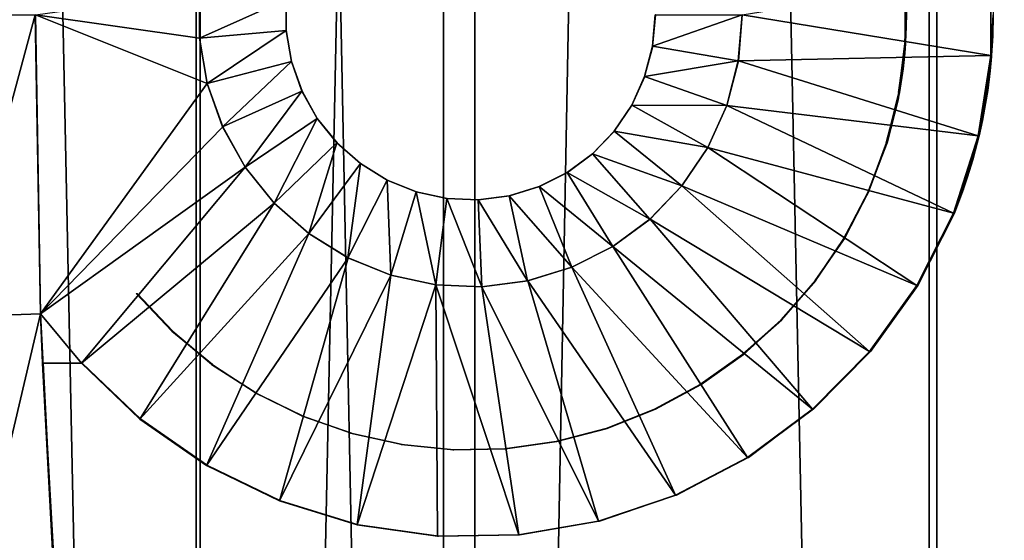
# Model space of a CAD drawing. Extents: x 0 to 650, y 0 to 831.
# Drawn here: x 607 to 630, y 144 to 156 of the extents above; entities that cross this region are included whole.
import ezdxf

# ---------------------------------------------------------------- set-up
doc = ezdxf.new("R2010")
doc.units = 0
doc.header["$MEASUREMENT"] = 0

msp = doc.modelspace()

# ---------------------------------------------------------------- linework, layer by layer
for points in [[(610.946777, 814.799988, 40.155895), (610.946777, 1.800001, 40.155895), (594.029358, 1.800001, 42.131187)], [(610.946777, 814.799988, 40.155895), (594.029358, 1.800001, 42.131187), (594.029358, 814.799988, 42.131187)], [(594.396118, 814.799988, 44.097275), (594.396118, 1.800001, 44.097275), (611.042847, 1.800001, 42.153587)], [(594.396118, 814.799988, 44.097275), (611.042847, 1.800001, 42.153587), (611.042847, 814.799988, 42.153587)], [(616.63147, 814.799988, 68.445892), (616.63147, 1.800001, 68.445892), (600.633301, 1.800001, 73.441086)], [(616.63147, 814.799988, 68.445892), (600.633301, 1.800001, 73.441086), (600.633301, 814.799988, 73.441086)], [(601.097961, 814.799988, 75.386375), (601.097961, 1.800001, 75.386375), (617.356262, 1.800001, 70.309952)], [(601.097961, 814.799988, 75.386375), (617.356262, 1.800001, 70.309952), (617.356262, 814.799988, 70.309952)], [(627.975708, 814.799988, 40.498734), (627.975708, 1.800001, 40.498734), (610.946777, 1.800001, 40.155895)], [(627.975708, 814.799988, 40.498734), (610.946777, 1.800001, 40.155895), (610.946777, 814.799988, 40.155895)], [(611.042847, 814.799988, 42.153587), (611.042847, 1.800001, 42.153587), (627.799316, 1.800001, 42.49094)], [(611.042847, 814.799988, 42.153587), (627.799316, 1.800001, 42.49094), (627.799316, 814.799988, 42.49094)], [(631.802002, 814.799988, 61.322247), (631.802002, 1.800001, 61.322247), (616.63147, 1.800001, 68.445892)], [(631.802002, 814.799988, 61.322247), (616.63147, 1.800001, 68.445892), (616.63147, 814.799988, 68.445892)], [(617.356262, 814.799988, 70.309952), (617.356262, 1.800001, 70.309952), (632.773438, 1.800001, 63.070469)], [(617.356262, 814.799988, 70.309952), (632.773438, 1.800001, 63.070469), (632.773438, 814.799988, 63.070469)], [(627.799316, 814.799988, 42.49094), (627.799316, 1.800001, 42.49094), (644.35437, 1.800001, 45.103073)], [(627.799316, 814.799988, 42.49094), (644.35437, 1.800001, 45.103073), (644.35437, 814.799988, 45.103073)], [(644.799927, 814.799988, 43.153339), (644.799927, 1.800001, 43.153339), (627.975708, 1.800001, 40.498734)], [(644.799927, 814.799988, 43.153339), (627.975708, 1.800001, 40.498734), (627.975708, 814.799988, 40.498734)], [(623.504333, 155.999985, 3.006611), (629.218018, 156.932678, 3.002293), (629.218018, 155.067322, 3.002293)], [(629.218018, 156.932678, 3.002293), (629.270996, 155.999985, 25.00226), (629.218018, 155.067322, 3.002293)], [(611.026855, 156.530045, 3.01604), (611.026855, 155.469955, 3.01604), (607.254333, 155.999985, 3.01889)], [(613.017578, 156.360413, 0.214536), (611.024719, 155.469955, 0.216041), (611.024719, 156.530045, 0.216041)], [(611.024719, 155.469955, 0.216041), (611.026855, 155.469955, 3.01604), (611.026855, 156.530045, 3.01604)], [(611.024719, 155.469955, 0.216041), (611.026855, 156.530045, 3.01604), (611.024719, 156.530045, 0.216041)], [(627.272827, 155.999985, 27.503769), (627.238037, 156.596497, 5.003791), (627.270447, 155.782959, 27.515585)], [(627.270447, 155.782959, 27.515585), (627.238037, 156.596497, 5.003791), (627.238037, 155.403488, 5.003791)], [(627.258423, 156.596497, 32.003784), (627.275879, 155.999985, 31.503767), (627.258423, 155.403488, 32.003784)], [(613.017578, 155.639572, 0.214536), (611.024719, 155.469955, 0.216041), (613.017578, 156.360413, 0.214536)], [(613.017578, 156.360413, 0.214536), (613.021118, 156.360413, 5.014535), (613.021118, 155.639572, 5.014535)], [(613.017578, 156.360413, 0.214536), (613.021118, 155.639572, 5.014535), (613.017578, 155.639572, 0.214536)], [(607.252075, 155.999985, 0.018891), (605.370544, 149.062988, 0.020314), (605.252075, 155.999985, 0.020403)], [(607.369446, 149.131287, 0.018805), (605.370544, 149.062988, 0.020314), (607.252075, 155.999985, 0.018891)], [(607.252075, 155.999985, 0.018891), (607.254333, 155.999985, 3.01889), (607.371704, 149.131287, 3.018804)], [(607.252075, 155.999985, 0.018891), (607.371704, 149.131287, 3.018804), (607.369446, 149.131287, 0.018805)], [(607.254333, 155.999985, 3.01889), (611.026855, 155.469955, 3.01604), (611.205994, 154.42514, 3.015906)], [(607.254333, 155.999985, 3.01889), (611.205994, 154.42514, 3.015906), (607.371704, 149.131287, 3.018804)], [(621.44104, 155.281754, 0.208169), (621.505859, 155.999985, 5.008124), (621.502197, 155.999985, 0.208125)], [(621.44104, 155.281754, 0.208169), (621.444702, 155.281754, 5.008169), (621.505859, 155.999985, 5.008124)], [(621.502197, 155.999985, 0.208125), (623.502197, 155.999985, 0.206612), (621.44104, 155.281754, 0.208169)], [(621.44104, 155.281754, 0.208169), (623.502197, 155.999985, 0.206612), (623.412292, 154.943741, 0.206679)], [(623.502197, 155.999985, 0.206612), (623.414368, 154.943741, 3.006678), (623.412292, 154.943741, 0.206679)], [(623.502197, 155.999985, 0.206612), (623.504333, 155.999985, 3.006611), (623.414368, 154.943741, 3.006678)], [(623.504333, 155.999985, 3.006611), (629.218018, 155.067322, 3.002293), (623.414368, 154.943741, 3.006678)], [(627.258423, 155.403488, 32.003784), (627.275879, 155.999985, 31.503767), (627.272888, 155.757751, 31.489044)], [(629.270996, 155.999985, 25.00226), (629.26123, 155.517288, 25.0315), (629.218018, 155.067322, 3.002293)], [(627.270447, 155.782959, 27.515585), (627.238037, 155.403488, 5.003791), (627.262512, 155.544983, 27.556225)], [(627.258423, 155.403488, 32.003784), (627.272888, 155.757751, 31.489044), (627.264343, 155.520721, 31.445503)], [(613.017578, 155.639572, 0.214536), (611.203918, 154.42514, 0.215907), (611.024719, 155.469955, 0.216041)], [(613.139343, 154.929108, 0.214443), (611.203918, 154.42514, 0.215907), (613.017578, 155.639572, 0.214536)], [(613.017578, 155.639572, 0.214536), (613.021118, 155.639572, 5.014535), (613.142944, 154.929108, 5.014442)], [(613.017578, 155.639572, 0.214536), (613.142944, 154.929108, 5.014442), (613.139343, 154.929108, 0.214443)], [(627.238037, 155.403488, 5.003791), (627.254761, 155.403519, 27.59664), (627.262512, 155.544983, 27.556225)], [(627.264343, 155.520721, 31.445503), (627.257629, 155.403519, 31.41082), (627.258423, 155.403488, 32.003784)], [(629.218018, 155.067322, 3.002293), (629.26123, 155.517288, 25.0315), (629.234314, 155.067337, 25.113897)], [(611.203918, 154.42514, 0.215907), (611.026855, 155.469955, 3.01604), (611.024719, 155.469955, 0.216041)], [(611.203918, 154.42514, 0.215907), (611.205994, 154.42514, 3.015906), (611.026855, 155.469955, 3.01604)], [(621.25946, 154.584152, 0.208307), (621.263062, 154.584152, 5.008307), (621.444702, 155.281754, 5.008169)], [(621.25946, 154.584152, 0.208307), (621.444702, 155.281754, 5.008169), (621.44104, 155.281754, 0.208169)], [(621.44104, 155.281754, 0.208169), (623.412292, 154.943741, 0.206679), (621.25946, 154.584152, 0.208307)], [(627.095947, 154.218994, 5.0039), (627.252258, 155.357681, 27.60973), (627.238037, 155.403488, 5.003791)], [(627.095947, 154.218994, 5.0039), (627.235474, 155.134384, 27.700829), (627.252258, 155.357681, 27.60973)], [(627.258423, 155.403488, 32.003784), (627.254395, 155.345383, 31.393618), (627.116394, 154.218994, 32.003891)], [(627.116394, 154.218994, 32.003891), (627.254395, 155.345383, 31.393618), (627.236938, 155.120163, 31.299881)], [(627.238037, 155.403488, 5.003791), (627.252258, 155.357681, 27.60973), (627.254761, 155.403519, 27.59664)], [(627.258423, 155.403488, 32.003784), (627.257629, 155.403519, 31.41082), (627.254395, 155.345383, 31.393618)], [(623.414368, 154.943741, 3.006678), (629.218018, 155.067322, 3.002293), (628.928955, 153.224487, 3.002513)], [(627.214783, 154.922043, 27.819174), (627.235474, 155.134384, 27.700829), (627.095947, 154.218994, 5.0039)], [(627.116394, 154.218994, 32.003891), (627.236938, 155.120163, 31.299881), (627.216003, 154.909348, 31.18026)], [(629.218018, 155.067322, 3.002293), (629.234314, 155.067337, 25.113897), (628.928955, 153.224487, 3.002513)], [(628.928955, 153.224487, 3.002513), (629.234314, 155.067337, 25.113897), (629.232971, 155.044617, 25.118061)], [(628.928955, 153.224487, 3.002513), (629.232971, 155.044617, 25.118061), (629.202271, 154.715973, 25.214005)], [(613.139343, 154.929108, 0.214443), (611.557007, 153.425598, 0.215638), (611.203918, 154.42514, 0.215907)], [(613.379456, 154.24942, 0.21426), (611.557007, 153.425598, 0.215638), (613.139343, 154.929108, 0.214443)], [(613.139343, 154.929108, 0.214443), (613.142944, 154.929108, 5.014442), (613.383118, 154.24942, 5.014259)], [(613.139343, 154.929108, 0.214443), (613.383118, 154.24942, 5.014259), (613.379456, 154.24942, 0.21426)], [(621.25946, 154.584152, 0.208307), (623.412292, 154.943741, 0.206679), (623.145203, 153.917877, 0.20688)], [(623.412292, 154.943741, 0.206679), (623.147339, 153.917877, 3.006879), (623.145203, 153.917877, 0.20688)], [(623.412292, 154.943741, 0.206679), (623.414368, 154.943741, 3.006678), (623.147339, 153.917877, 3.006879)], [(623.414368, 154.943741, 3.006678), (628.928955, 153.224487, 3.002513), (623.147339, 153.917877, 3.006879)], [(627.095947, 154.218994, 5.0039), (627.197388, 154.77153, 27.925575), (627.214783, 154.922043, 27.819174)], [(627.198914, 154.764664, 31.07671), (627.116394, 154.218994, 32.003891), (627.216003, 154.909348, 31.18026)], [(627.095947, 154.218994, 5.0039), (627.173279, 154.589417, 28.086012), (627.197388, 154.77153, 27.925575)], [(627.198914, 154.764664, 31.07671), (627.174377, 154.581879, 30.914139), (627.116394, 154.218994, 32.003891)], [(629.202271, 154.715973, 25.214005), (629.144775, 154.262558, 25.399399), (628.928955, 153.224487, 3.002513)], [(611.205994, 154.42514, 3.015906), (611.559143, 153.425598, 3.015637), (607.371704, 149.131287, 3.018804)], [(611.557007, 153.425598, 0.215638), (611.205994, 154.42514, 3.015906), (611.203918, 154.42514, 0.215907)], [(611.557007, 153.425598, 0.215638), (611.559143, 153.425598, 3.015637), (611.205994, 154.42514, 3.015906)], [(620.962524, 153.927292, 0.208531), (620.966125, 153.927292, 5.00853), (621.263062, 154.584152, 5.008307)], [(620.962524, 153.927292, 0.208531), (621.263062, 154.584152, 5.008307), (621.25946, 154.584152, 0.208307)], [(621.25946, 154.584152, 0.208307), (623.145203, 153.917877, 0.20688), (620.962524, 153.927292, 0.208531)], [(627.148926, 154.42688, 28.268833), (627.173279, 154.589417, 28.086012), (627.095947, 154.218994, 5.0039)], [(627.132019, 154.323486, 28.413332), (627.148926, 154.42688, 28.268833), (627.095947, 154.218994, 5.0039)], [(627.174377, 154.581879, 30.914139), (627.149963, 154.421478, 30.731977), (627.116394, 154.218994, 32.003891)], [(627.116394, 154.218994, 32.003891), (627.149963, 154.421478, 30.731977), (627.132263, 154.315262, 30.581682)], [(613.379456, 154.24942, 0.21426), (612.074036, 152.500153, 0.215247), (611.557007, 153.425598, 0.215638)], [(613.731018, 153.620087, 0.213996), (612.074036, 152.500153, 0.215247), (613.379456, 154.24942, 0.21426)], [(613.379456, 154.24942, 0.21426), (613.383118, 154.24942, 5.014259), (613.73468, 153.620087, 5.013995)], [(613.379456, 154.24942, 0.21426), (613.73468, 153.620087, 5.013995), (613.731018, 153.620087, 0.213996)], [(626.813843, 153.059845, 5.004112), (627.111084, 154.203842, 28.624208), (627.095947, 154.218994, 5.0039)], [(626.813843, 153.059845, 5.004112), (627.093689, 154.110107, 28.849438), (627.111084, 154.203842, 28.624208)], [(627.116394, 154.218994, 32.003891), (627.115051, 154.218994, 30.408949), (626.83429, 153.059845, 32.004105)], [(626.83429, 153.059845, 32.004105), (627.115051, 154.218994, 30.408949), (627.111145, 154.19696, 30.369373)], [(627.111145, 154.19696, 30.369373), (627.093811, 154.105896, 30.14609), (626.83429, 153.059845, 32.004105)], [(627.095947, 154.218994, 5.0039), (627.113708, 154.218994, 28.597485), (627.132019, 154.323486, 28.413332)], [(627.095947, 154.218994, 5.0039), (627.111084, 154.203842, 28.624208), (627.113708, 154.218994, 28.597485)], [(627.116394, 154.218994, 32.003891), (627.132263, 154.315262, 30.581682), (627.115051, 154.218994, 30.408949)], [(629.144775, 154.262558, 25.399399), (629.07489, 153.836884, 25.637754), (628.928955, 153.224487, 3.002513)], [(620.558838, 153.330063, 0.208836), (620.5625, 153.330063, 5.008835), (620.966125, 153.927292, 5.00853)], [(620.558838, 153.330063, 0.208836), (620.966125, 153.927292, 5.00853), (620.962524, 153.927292, 0.208531)], [(620.962524, 153.927292, 0.208531), (622.708557, 152.951889, 0.207212), (620.558838, 153.330063, 0.208836)], [(620.962524, 153.927292, 0.208531), (623.145203, 153.917877, 0.20688), (622.708557, 152.951889, 0.207212)], [(623.145203, 153.917877, 0.20688), (622.710632, 152.951889, 3.007211), (622.708557, 152.951889, 0.207212)], [(623.145203, 153.917877, 0.20688), (623.147339, 153.917877, 3.006879), (622.710632, 152.951889, 3.007211)], [(623.147339, 153.917877, 3.006879), (628.357788, 151.44873, 3.002945), (622.710632, 152.951889, 3.007211)], [(623.147339, 153.917877, 3.006879), (628.928955, 153.224487, 3.002513), (628.357788, 151.44873, 3.002945)], [(627.083679, 154.058243, 29.024776), (627.093689, 154.110107, 28.849438), (626.813843, 153.059845, 5.004112)], [(627.075134, 154.014709, 29.261747), (627.083679, 154.058243, 29.024776), (626.813843, 153.059845, 5.004112)], [(627.075134, 154.014709, 29.261747), (626.813843, 153.059845, 5.004112), (626.83429, 153.059845, 32.004105)], [(626.83429, 153.059845, 32.004105), (627.093811, 154.105896, 30.14609), (627.083191, 154.052414, 29.958742)], [(626.83429, 153.059845, 32.004105), (627.083191, 154.052414, 29.958742), (627.07489, 154.011795, 29.720867)], [(627.072327, 154, 29.503923), (627.075134, 154.014709, 29.261747), (626.83429, 153.059845, 32.004105)], [(627.072327, 154, 29.503923), (626.83429, 153.059845, 32.004105), (627.07489, 154.011795, 29.720867)], [(628.928955, 153.224487, 3.002513), (629.07489, 153.836884, 25.637754), (629.024536, 153.577499, 25.819443)], [(613.731018, 153.620087, 0.213996), (612.73999, 151.675369, 0.214744), (612.074036, 152.500153, 0.215247)], [(614.183899, 153.059265, 0.213653), (612.73999, 151.675369, 0.214744), (613.731018, 153.620087, 0.213996)], [(613.731018, 153.620087, 0.213996), (613.73468, 153.620087, 5.013995), (614.187561, 153.059265, 5.013652)], [(613.731018, 153.620087, 0.213996), (614.187561, 153.059265, 5.013652), (614.183899, 153.059265, 0.213653)], [(628.928955, 153.224487, 3.002513), (629.024536, 153.577499, 25.819443), (628.946045, 153.224564, 26.12435)], [(607.371704, 149.131287, 3.018804), (611.559143, 153.425598, 3.015637), (612.076172, 152.500153, 3.015246)], [(612.074036, 152.500153, 0.215247), (611.559143, 153.425598, 3.015637), (611.557007, 153.425598, 0.215638)], [(612.074036, 152.500153, 0.215247), (612.076172, 152.500153, 3.015246), (611.559143, 153.425598, 3.015637)], [(620.060059, 152.809647, 0.209212), (620.063721, 152.809647, 5.009212), (620.5625, 153.330063, 5.008835)], [(620.060059, 152.809647, 0.209212), (620.5625, 153.330063, 5.008835), (620.558838, 153.330063, 0.208836)], [(620.558838, 153.330063, 0.208836), (622.114929, 152.073624, 0.207659), (620.060059, 152.809647, 0.209212)], [(620.558838, 153.330063, 0.208836), (622.708557, 152.951889, 0.207212), (622.114929, 152.073624, 0.207659)], [(614.183899, 153.059265, 0.213653), (613.535767, 150.975021, 0.214145), (612.73999, 151.675369, 0.214744)], [(614.724976, 152.583008, 0.213247), (613.535767, 150.975021, 0.214145), (614.183899, 153.059265, 0.213653)], [(614.183899, 153.059265, 0.213653), (614.187561, 153.059265, 5.013652), (614.728638, 152.583008, 5.013242)], [(614.183899, 153.059265, 0.213653), (614.728638, 152.583008, 5.013242), (614.724976, 152.583008, 0.213247)], [(626.83429, 153.059845, 32.004105), (626.813843, 153.059845, 5.004112), (626.395691, 151.94252, 5.004428)], [(626.83429, 153.059845, 32.004105), (626.395691, 151.94252, 5.004428), (626.416077, 151.94252, 32.004421)], [(628.928955, 153.224487, 3.002513), (628.946045, 153.224564, 26.12435), (628.357788, 151.44873, 3.002945)], [(628.357788, 151.44873, 3.002945), (628.946045, 153.224564, 26.12435), (628.941345, 153.203232, 26.142769)], [(628.941345, 153.203232, 26.142769), (628.857849, 152.874268, 26.506622), (628.357788, 151.44873, 3.002945)], [(619.480469, 152.380997, 0.209652), (619.484131, 152.380997, 5.009651), (620.063721, 152.809647, 5.009212)], [(619.480469, 152.380997, 0.209652), (620.063721, 152.809647, 5.009212), (620.060059, 152.809647, 0.209212)], [(620.060059, 152.809647, 0.209212), (621.381409, 151.308304, 0.208214), (619.480469, 152.380997, 0.209652)], [(620.060059, 152.809647, 0.209212), (622.114929, 152.073624, 0.207659), (621.381409, 151.308304, 0.208214)], [(622.708557, 152.951889, 0.207212), (622.117065, 152.073624, 3.007658), (622.114929, 152.073624, 0.207659)], [(622.708557, 152.951889, 0.207212), (622.710632, 152.951889, 3.007211), (622.117065, 152.073624, 3.007658)], [(622.710632, 152.951889, 3.007211), (627.51825, 149.782928, 3.003579), (622.117065, 152.073624, 3.007658)], [(622.710632, 152.951889, 3.007211), (628.357788, 151.44873, 3.002945), (627.51825, 149.782928, 3.003579)], [(628.357788, 151.44873, 3.002945), (628.857849, 152.874268, 26.506622), (628.801392, 152.671326, 26.784529)], [(614.724976, 152.583008, 0.213247), (614.438416, 150.419205, 0.213463), (613.535767, 150.975021, 0.214145)], [(615.338867, 152.205063, 0.212781), (614.438416, 150.419205, 0.213463), (614.724976, 152.583008, 0.213247)], [(614.724976, 152.583008, 0.213247), (614.728638, 152.583008, 5.013242), (615.342468, 152.205063, 5.01278)], [(614.724976, 152.583008, 0.213247), (615.342468, 152.205063, 5.01278), (615.338867, 152.205063, 0.212781)], [(628.357788, 151.44873, 3.002945), (628.801392, 152.671326, 26.784529), (628.728394, 152.427109, 27.204199)], [(607.371704, 149.131287, 3.018804), (612.076172, 152.500153, 3.015246), (608.310059, 148, 3.018092)], [(608.310059, 148, 3.018092), (612.076172, 152.500153, 3.015246), (612.742126, 151.675369, 3.014743)], [(612.73999, 151.675369, 0.214744), (612.076172, 152.500153, 3.015246), (612.074036, 152.500153, 0.215247)], [(612.73999, 151.675369, 0.214744), (612.742126, 151.675369, 3.014743), (612.076172, 152.500153, 3.015246)], [(618.836853, 152.056473, 0.210136), (618.840454, 152.056473, 5.010136), (619.484131, 152.380997, 5.009651)], [(618.836853, 152.056473, 0.210136), (619.484131, 152.380997, 5.009651), (619.480469, 152.380997, 0.209652)], [(619.480469, 152.380997, 0.209652), (620.529114, 150.677948, 0.208858), (618.836853, 152.056473, 0.210136)], [(619.480469, 152.380997, 0.209652), (621.381409, 151.308304, 0.208214), (620.529114, 150.677948, 0.208858)], [(628.728394, 152.427109, 27.204199), (628.667664, 152.236954, 27.646439), (628.357788, 151.44873, 3.002945)], [(615.338867, 152.205063, 0.212781), (615.422058, 150.023956, 0.212718), (614.438416, 150.419205, 0.213463)], [(615.338867, 152.205063, 0.212781), (615.342468, 152.205063, 5.01278), (616.011353, 151.936295, 5.012274)], [(615.338867, 152.205063, 0.212781), (616.011353, 151.936295, 5.012274), (616.00769, 151.936295, 0.212274)], [(616.00769, 151.936295, 0.212274), (615.422058, 150.023956, 0.212718), (615.338867, 152.205063, 0.212781)], [(628.357788, 151.44873, 3.002945), (628.667664, 152.236954, 27.646439), (628.628052, 152.11824, 28.037357)], [(628.357788, 151.44873, 3.002945), (628.628052, 152.11824, 28.037357), (628.598083, 152.03067, 28.50839)], [(616.00769, 151.936295, 0.212274), (616.458374, 149.800629, 0.211935), (615.422058, 150.023956, 0.212718)], [(616.00769, 151.936295, 0.212274), (616.011353, 151.936295, 5.012274), (616.716003, 151.784424, 5.011741)], [(616.00769, 151.936295, 0.212274), (616.716003, 151.784424, 5.011741), (616.712402, 151.784424, 0.211742)], [(616.712402, 151.784424, 0.211742), (616.458374, 149.800629, 0.211935), (616.00769, 151.936295, 0.212274)], [(618.147583, 151.845398, 0.210658), (618.151245, 151.845398, 5.010657), (618.840454, 152.056473, 5.010136)], [(618.147583, 151.845398, 0.210658), (618.840454, 152.056473, 5.010136), (618.836853, 152.056473, 0.210136)], [(618.836853, 152.056473, 0.210136), (619.58252, 150.200699, 0.209574), (618.147583, 151.845398, 0.210658)], [(618.836853, 152.056473, 0.210136), (620.529114, 150.677948, 0.208858), (619.58252, 150.200699, 0.209574)], [(622.114929, 152.073624, 0.207659), (621.383545, 151.308304, 3.008213), (621.381409, 151.308304, 0.208214)], [(622.114929, 152.073624, 0.207659), (622.117065, 152.073624, 3.007658), (621.383545, 151.308304, 3.008213)], [(622.117065, 152.073624, 3.007658), (626.430725, 148.26738, 3.004398), (621.383545, 151.308304, 3.008213)], [(622.117065, 152.073624, 3.007658), (627.51825, 149.782928, 3.003579), (626.430725, 148.26738, 3.004398)], [(626.416077, 151.94252, 32.004421), (626.395691, 151.94252, 5.004428), (625.847473, 150.882965, 5.004842)], [(626.416077, 151.94252, 32.004421), (625.847473, 150.882965, 5.004842), (625.867859, 150.882965, 32.004833)], [(628.379028, 151.44873, 31.174509), (628.357788, 151.44873, 3.002945), (628.598083, 152.03067, 28.50839)], [(628.379028, 151.44873, 31.174509), (628.598083, 152.03067, 28.50839), (628.587646, 152, 29.002777)], [(628.587646, 152, 29.002777), (628.589355, 152, 31.174349), (628.379028, 151.44873, 31.174509)], [(608.310059, 148, 3.018092), (612.742126, 151.675369, 3.014743), (609.657959, 146.710495, 3.017075)], [(609.657959, 146.710495, 3.017075), (612.742126, 151.675369, 3.014743), (613.537903, 150.975021, 3.014143)], [(613.535767, 150.975021, 0.214145), (612.742126, 151.675369, 3.014743), (612.73999, 151.675369, 0.214744)], [(613.535767, 150.975021, 0.214145), (613.537903, 150.975021, 3.014143), (612.742126, 151.675369, 3.014743)], [(616.712402, 151.784424, 0.211742), (617.517456, 149.75563, 0.211135), (616.458374, 149.800629, 0.211935)], [(616.712402, 151.784424, 0.211742), (616.716003, 151.784424, 5.011741), (617.436218, 151.75383, 5.011197)], [(616.712402, 151.784424, 0.211742), (617.436218, 151.75383, 5.011197), (617.432617, 151.75383, 0.211198)], [(617.432617, 151.75383, 0.211198), (617.517456, 149.75563, 0.211135), (616.712402, 151.784424, 0.211742)], [(617.432617, 151.75383, 0.211198), (617.436218, 151.75383, 5.011197), (618.151245, 151.845398, 5.010657)], [(617.432617, 151.75383, 0.211198), (618.151245, 151.845398, 5.010657), (618.147583, 151.845398, 0.210658)], [(618.147583, 151.845398, 0.210658), (618.56897, 149.890274, 0.210341), (617.432617, 151.75383, 0.211198)], [(617.432617, 151.75383, 0.211198), (618.56897, 149.890274, 0.210341), (617.517456, 149.75563, 0.211135)], [(618.147583, 151.845398, 0.210658), (619.58252, 150.200699, 0.209574), (618.56897, 149.890274, 0.210341)], [(627.53949, 149.782928, 31.175142), (627.51825, 149.782928, 3.003579), (628.357788, 151.44873, 3.002945)], [(627.53949, 149.782928, 31.175142), (628.357788, 151.44873, 3.002945), (628.379028, 151.44873, 31.174509)], [(621.381409, 151.308304, 0.208214), (620.53125, 150.677948, 3.008857), (620.529114, 150.677948, 0.208858)], [(621.381409, 151.308304, 0.208214), (621.383545, 151.308304, 3.008213), (620.53125, 150.677948, 3.008857)], [(621.383545, 151.308304, 3.008213), (625.12146, 146.93866, 3.005389), (620.53125, 150.677948, 3.008857)], [(621.383545, 151.308304, 3.008213), (626.430725, 148.26738, 3.004398), (625.12146, 146.93866, 3.005389)], [(609.657959, 146.710495, 3.017075), (613.537903, 150.975021, 3.014143), (611.189392, 145.645462, 3.015917)], [(611.189392, 145.645462, 3.015917), (613.537903, 150.975021, 3.014143), (614.440552, 150.419205, 3.013462)], [(614.438416, 150.419205, 0.213463), (613.537903, 150.975021, 3.014143), (613.535767, 150.975021, 0.214145)], [(614.438416, 150.419205, 0.213463), (614.440552, 150.419205, 3.013462), (613.537903, 150.975021, 3.014143)], [(625.867859, 150.882965, 32.004833), (625.847473, 150.882965, 5.004842), (625.176941, 149.896225, 5.005349)], [(625.867859, 150.882965, 32.004833), (625.176941, 149.896225, 5.005349), (625.197327, 149.896225, 32.005341)], [(620.529114, 150.677948, 0.208858), (619.584656, 150.200699, 3.009573), (619.58252, 150.200699, 0.209574)], [(620.529114, 150.677948, 0.208858), (620.53125, 150.677948, 3.008857), (619.584656, 150.200699, 3.009573)], [(620.53125, 150.677948, 3.008857), (623.622192, 145.828918, 3.006522), (619.584656, 150.200699, 3.009573)], [(620.53125, 150.677948, 3.008857), (625.12146, 146.93866, 3.005389), (623.622192, 145.828918, 3.006522)], [(611.189392, 145.645462, 3.015917), (614.440552, 150.419205, 3.013462), (612.867371, 144.830643, 3.01465)], [(612.867371, 144.830643, 3.01465), (614.440552, 150.419205, 3.013462), (615.424133, 150.023956, 3.012717)], [(615.422058, 150.023956, 0.212718), (614.440552, 150.419205, 3.013462), (614.438416, 150.419205, 0.213463)], [(615.422058, 150.023956, 0.212718), (615.424133, 150.023956, 3.012717), (614.440552, 150.419205, 3.013462)], [(619.58252, 150.200699, 0.209574), (618.571045, 149.890274, 3.01034), (618.56897, 149.890274, 0.210341)], [(619.58252, 150.200699, 0.209574), (619.584656, 150.200699, 3.009573), (618.571045, 149.890274, 3.01034)], [(619.584656, 150.200699, 3.009573), (621.968933, 144.964935, 3.007773), (618.571045, 149.890274, 3.01034)], [(619.584656, 150.200699, 3.009573), (623.622192, 145.828918, 3.006522), (621.968933, 144.964935, 3.007773)], [(612.867371, 144.830643, 3.01465), (615.424133, 150.023956, 3.012717), (614.651367, 144.285706, 3.013302)], [(614.651367, 144.285706, 3.013302), (615.424133, 150.023956, 3.012717), (616.460449, 149.800629, 3.011935)], [(616.458374, 149.800629, 0.211935), (615.424133, 150.023956, 3.012717), (615.422058, 150.023956, 0.212718)], [(616.458374, 149.800629, 0.211935), (616.460449, 149.800629, 3.011935), (615.424133, 150.023956, 3.012717)], [(618.56897, 149.890274, 0.210341), (617.519592, 149.75563, 3.011133), (617.517456, 149.75563, 0.211135)], [(618.56897, 149.890274, 0.210341), (618.571045, 149.890274, 3.01034), (617.519592, 149.75563, 3.011133)], [(618.571045, 149.890274, 3.01034), (620.201782, 144.367599, 3.009107), (617.519592, 149.75563, 3.011133)], [(618.571045, 149.890274, 3.01034), (621.968933, 144.964935, 3.007773), (620.201782, 144.367599, 3.009107)], [(625.197327, 149.896225, 32.005341), (625.176941, 149.896225, 5.005349), (624.393677, 148.996353, 5.005941)], [(625.197327, 149.896225, 32.005341), (624.393677, 148.996353, 5.005941), (624.414063, 148.996353, 32.005932)], [(616.460449, 149.800629, 3.011935), (616.49823, 144.023834, 3.011905), (614.651367, 144.285706, 3.013302)], [(617.517456, 149.75563, 0.211135), (616.460449, 149.800629, 3.011935), (616.458374, 149.800629, 0.211935)], [(617.517456, 149.75563, 0.211135), (617.519592, 149.75563, 3.011133), (616.460449, 149.800629, 3.011935)], [(617.519592, 149.75563, 3.011133), (618.363464, 144.051361, 3.010497), (616.460449, 149.800629, 3.011935)], [(616.460449, 149.800629, 3.011935), (618.363464, 144.051361, 3.010497), (616.49823, 144.023834, 3.011905)], [(617.519592, 149.75563, 3.011133), (620.201782, 144.367599, 3.009107), (618.363464, 144.051361, 3.010497)], [(626.452026, 148.26738, 31.175966), (626.430725, 148.26738, 3.004398), (627.51825, 149.782928, 3.003579)], [(626.452026, 148.26738, 31.175966), (627.51825, 149.782928, 3.003579), (627.53949, 149.782928, 31.175142)], [(610.409302, 148.730515, 32.016518), (610.388916, 148.730515, 5.016524), (609.572083, 149.600006, 5.017139)], [(610.409302, 148.730515, 32.016518), (609.572083, 149.600006, 5.017139), (609.592468, 149.600006, 32.017136)], [(607.369446, 149.131287, 0.018805), (605.725891, 142.134048, 0.020046), (605.370544, 149.062988, 0.020314)], [(607.721191, 142.270584, 0.018537), (605.725891, 142.134048, 0.020046), (607.369446, 149.131287, 0.018805)], [(607.369446, 149.131287, 0.018805), (607.371704, 149.131287, 3.018804), (607.721191, 142.270584, 0.018537)], [(608.310059, 148, 3.018092), (607.413513, 148, 3.01877), (607.371704, 149.131287, 3.018804)], [(607.371704, 149.131287, 3.018804), (607.413513, 148, 3.01877), (607.721191, 142.270584, 0.018537)], [(624.414063, 148.996353, 32.005932), (624.393677, 148.996353, 5.005941), (623.50885, 148.196167, 5.006608)], [(624.414063, 148.996353, 32.005932), (623.50885, 148.196167, 5.006608), (623.529236, 148.196167, 32.006599)], [(611.323914, 147.964478, 32.015823), (611.303528, 147.964478, 5.015831), (610.388916, 148.730515, 5.016524)], [(611.323914, 147.964478, 32.015823), (610.388916, 148.730515, 5.016524), (610.409302, 148.730515, 32.016518)], [(625.142822, 146.93866, 31.176954), (625.12146, 146.93866, 3.005389), (626.430725, 148.26738, 3.004398)], [(625.142822, 146.93866, 31.176954), (626.430725, 148.26738, 3.004398), (626.452026, 148.26738, 31.175966)], [(623.529236, 148.196167, 32.006599), (623.50885, 148.196167, 5.006608), (622.534973, 147.507034, 5.007345)], [(623.529236, 148.196167, 32.006599), (622.534973, 147.507034, 5.007345), (622.55542, 147.507034, 32.007336)], [(607.435364, 147.999786, 31.872351), (607.413513, 148, 3.01877), (608.331299, 148, 31.189657)], [(608.331299, 148, 31.189657), (607.413513, 148, 3.01877), (608.310059, 148, 3.018092)], [(607.721191, 142.270584, 0.018537), (607.413513, 148, 3.01877), (607.435364, 147.999786, 31.872351)], [(607.721191, 142.270584, 0.018537), (607.435364, 147.999786, 31.872351), (607.49115, 146.715759, 32.679363)], [(608.331299, 148, 31.189657), (608.310059, 148, 3.018092), (609.657959, 146.710495, 3.017075)], [(608.331299, 148, 31.189657), (609.657959, 146.710495, 3.017075), (609.679199, 146.710495, 31.188639)], [(612.323181, 147.31282, 32.015072), (612.302795, 147.31282, 5.015075), (611.303528, 147.964478, 5.015831)], [(612.323181, 147.31282, 32.015072), (611.303528, 147.964478, 5.015831), (611.323914, 147.964478, 32.015823)], [(622.55542, 147.507034, 32.007336), (622.534973, 147.507034, 5.007345), (621.486084, 146.938797, 5.008139)], [(622.55542, 147.507034, 32.007336), (621.486084, 146.938797, 5.008139), (621.50647, 146.938797, 32.008129)], [(613.392944, 146.78479, 32.014259), (613.372559, 146.78479, 5.014267), (612.302795, 147.31282, 5.015075)], [(613.392944, 146.78479, 32.014259), (612.302795, 147.31282, 5.015075), (612.323181, 147.31282, 32.015072)], [(621.50647, 146.938797, 32.008129), (621.486084, 146.938797, 5.008139), (620.376892, 146.499512, 5.008977)], [(621.50647, 146.938797, 32.008129), (620.376892, 146.499512, 5.008977), (620.397278, 146.499512, 32.008968)], [(623.643433, 145.828918, 31.178087), (623.622192, 145.828918, 3.006522), (625.12146, 146.93866, 3.005389)], [(623.643433, 145.828918, 31.178087), (625.12146, 146.93866, 3.005389), (625.142822, 146.93866, 31.176954)], [(607.49115, 146.715759, 32.679363), (607.515686, 146.205017, 33.0187), (607.746094, 142.270584, 33.018528)], [(607.49115, 146.715759, 32.679363), (607.746094, 142.270584, 33.018528), (607.721191, 142.270584, 0.018537)], [(609.679199, 146.710495, 31.188639), (609.657959, 146.710495, 3.017075), (611.189392, 145.645462, 3.015917)], [(609.679199, 146.710495, 31.188639), (611.189392, 145.645462, 3.015917), (611.210693, 145.645462, 31.187483)], [(614.518066, 146.387909, 32.013409), (614.49762, 146.387909, 5.013417), (613.372559, 146.78479, 5.014267)], [(614.518066, 146.387909, 32.013409), (613.372559, 146.78479, 5.014267), (613.392944, 146.78479, 32.014259)], [(620.397278, 146.499512, 32.008968), (620.376892, 146.499512, 5.008977), (619.223267, 146.195435, 5.009849)], [(620.397278, 146.499512, 32.008968), (619.223267, 146.195435, 5.009849), (619.243652, 146.195435, 32.009842)], [(615.682312, 146.127853, 32.012531), (615.661926, 146.127853, 5.012538), (614.49762, 146.387909, 5.013417)], [(615.682312, 146.127853, 32.012531), (614.49762, 146.387909, 5.013417), (614.518066, 146.387909, 32.013409)], [(616.869324, 146.008286, 32.011635), (616.848877, 146.008286, 5.011641), (615.661926, 146.127853, 5.012538)], [(616.869324, 146.008286, 32.011635), (615.661926, 146.127853, 5.012538), (615.682312, 146.127853, 32.012531)], [(618.062073, 146.03093, 32.010735), (618.041687, 146.03093, 5.010739), (616.848877, 146.008286, 5.011641)], [(618.062073, 146.03093, 32.010735), (616.848877, 146.008286, 5.011641), (616.869324, 146.008286, 32.011635)], [(619.243652, 146.195435, 32.009842), (619.223267, 146.195435, 5.009849), (618.041687, 146.03093, 5.010739)], [(619.243652, 146.195435, 32.009842), (618.041687, 146.03093, 5.010739), (618.062073, 146.03093, 32.010735)], [(621.990234, 144.964935, 31.179337), (621.968933, 144.964935, 3.007773), (623.622192, 145.828918, 3.006522)], [(621.990234, 144.964935, 31.179337), (623.622192, 145.828918, 3.006522), (623.643433, 145.828918, 31.178087)], [(611.210693, 145.645462, 31.187483), (611.189392, 145.645462, 3.015917), (612.867371, 144.830643, 3.01465)], [(611.210693, 145.645462, 31.187483), (612.867371, 144.830643, 3.01465), (612.888672, 144.830643, 31.186214)], [(620.223022, 144.367599, 31.180672), (620.201782, 144.367599, 3.009107), (621.968933, 144.964935, 3.007773)], [(620.223022, 144.367599, 31.180672), (621.968933, 144.964935, 3.007773), (621.990234, 144.964935, 31.179337)], [(612.888672, 144.830643, 31.186214), (612.867371, 144.830643, 3.01465), (614.651367, 144.285706, 3.013302)], [(612.888672, 144.830643, 31.186214), (614.651367, 144.285706, 3.013302), (614.672668, 144.285706, 31.184868)], [(614.672668, 144.285706, 31.184868), (614.651367, 144.285706, 3.013302), (616.49823, 144.023834, 3.011905)], [(614.672668, 144.285706, 31.184868), (616.49823, 144.023834, 3.011905), (616.519592, 144.023834, 31.18347)], [(618.384705, 144.051361, 31.182062), (618.363464, 144.051361, 3.010497), (620.201782, 144.367599, 3.009107)], [(618.384705, 144.051361, 31.182062), (620.201782, 144.367599, 3.009107), (620.223022, 144.367599, 31.180672)], [(616.519592, 144.023834, 31.18347), (616.49823, 144.023834, 3.011905), (618.363464, 144.051361, 3.010497)], [(616.519592, 144.023834, 31.18347), (618.363464, 144.051361, 3.010497), (618.384705, 144.051361, 31.182062)]]:
    msp.add_3dface(points)

doc.saveas('drawing.dxf')
